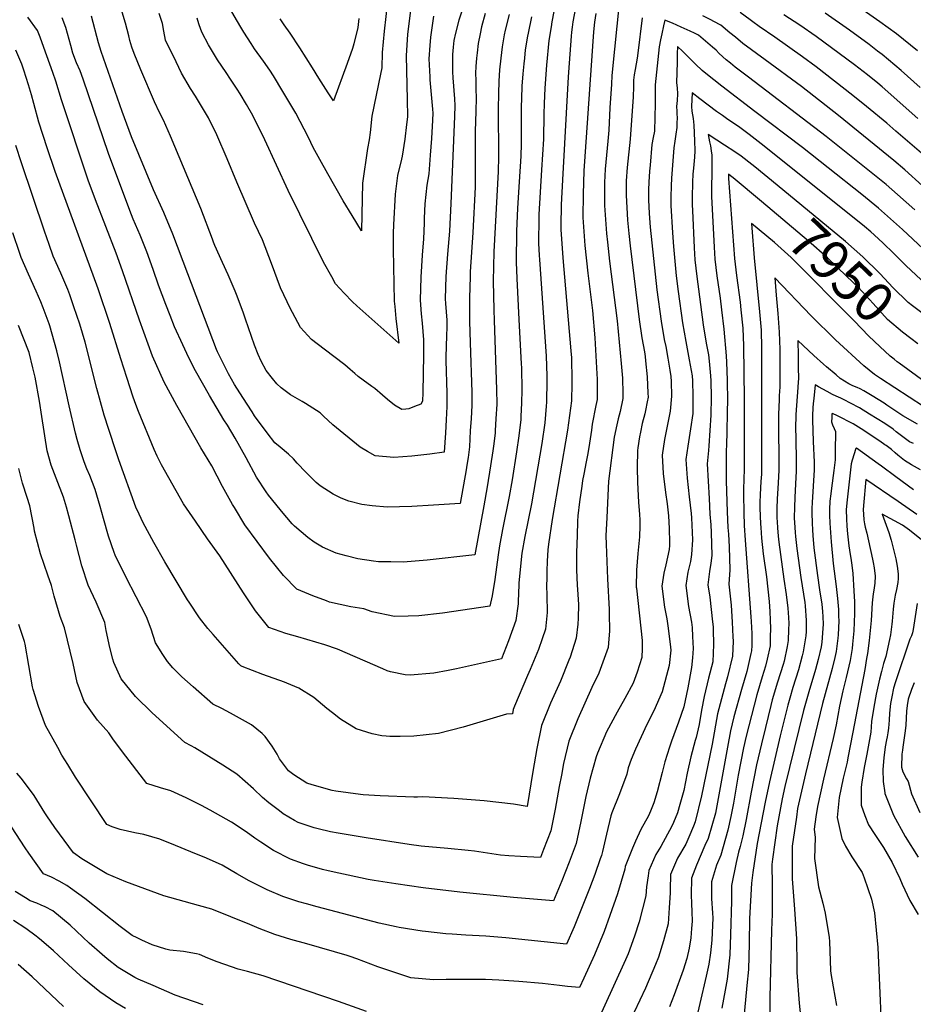
# Model space of a CAD drawing. Units: inches. Extents: x 2609787 to 2615343, y 1528708 to 1533938.
# Drawn here: x 2611008 to 2611660, y 1532819 to 1533538 of the extents above; entities that cross this region are included whole.
import ezdxf
from ezdxf.enums import TextEntityAlignment as Align

# ---------------------------------------------------------------- set-up
doc = ezdxf.new("R2010")
doc.units = ezdxf.units.IN
doc.header["$MEASUREMENT"] = 0
doc.layers.add('tile_2643_10_contour_10ft', color=200, linetype='Continuous')
doc.styles.add('Arial', font='arial.ttf')

msp = doc.modelspace()

# ---------------------------------------------------------------- linework, layer by layer
at = {"layer": 'tile_2643_10_contour_10ft'}
for points, elevation in [([(2611277.61, 1533561.81), (2611274.06, 1533529.36), (2611272.5, 1533513.71), (2611272.27, 1533502.59), (2611271.26, 1533498.04), (2611265.03, 1533467.3), (2611263.78, 1533455.46), (2611263.1, 1533450.15), (2611261.91, 1533443.72), (2611258.16, 1533418.43), (2611257.6, 1533395.7), (2611257.41, 1533383.73), (2611250.52, 1533394.88), (2611244.12, 1533405.59), (2611232.81, 1533425.32), (2611227.07, 1533435.63), (2611222.25, 1533444.55), (2611218.65, 1533451.82), (2611209.39, 1533469.56), (2611200.1, 1533485.26), (2611193.24, 1533496.84), (2611190.52, 1533500.95), (2611186.02, 1533507.43), (2611179.45, 1533516.56), (2611176.8, 1533520.47), (2611171.53, 1533528.57), (2611169.32, 1533532.22), (2611160.3, 1533547.55)], 8110), ([(2611445.78, 1533552.45), (2611440.2, 1533497), (2611439.81, 1533490.74), (2611438.78, 1533473.32), (2611437.92, 1533457.12), (2611437.34, 1533449.05), (2611435.39, 1533428.61), (2611434.82, 1533419), (2611434.74, 1533402.14), (2611436.21, 1533381.64), (2611436.93, 1533375.4), (2611438.52, 1533361.6), (2611443.94, 1533317.95), (2611447.07, 1533287), (2611447.86, 1533276.28), (2611448.2, 1533265.13), (2611448.28, 1533261.42), (2611446.2, 1533251.8), (2611444.72, 1533246.61), (2611443.71, 1533242.16), (2611441.97, 1533233.1), (2611437.73, 1533201.15), (2611436.43, 1533174.68), (2611435.85, 1533161.3), (2611435.95, 1533155.13), (2611437, 1533129.82), (2611438.11, 1533107.4), (2611438.21, 1533104.46), (2611438.47, 1533091.89), (2611437.76, 1533083), (2611437.43, 1533079.69), (2611430.71, 1533061.01), (2611425.49, 1533050.63), (2611415.42, 1533027.71), (2611408.73, 1533011.37), (2611404.85, 1532995.03), (2611403.3, 1532986.71), (2611401.76, 1532978.25), (2611398.91, 1532961.85), (2611395.61, 1532945.93), (2611390.36, 1532932.25), (2611388.07, 1532926.64), (2611373.61, 1532927.17), (2611365.01, 1532927.84), (2611358.97, 1532928.32), (2611355.83, 1532928.66), (2611339.88, 1532931.15), (2611335.18, 1532931.7), (2611320.46, 1532933.04), (2611301.1, 1532934.82), (2611292.12, 1532935.98), (2611260.76, 1532940.9), (2611240.41, 1532944.23), (2611234.77, 1532945.36), (2611225.8, 1532947.48), (2611222.87, 1532948.25), (2611214.2, 1532951.09), (2611211.18, 1532952.1), (2611208.62, 1532953.58), (2611200.36, 1532958.41), (2611197.55, 1532960.52), (2611189.91, 1532966.46), (2611185.15, 1532970.27), (2611178.54, 1532976.59), (2611166.32, 1532987.44), (2611156.18, 1532993.98), (2611146.03, 1533000.31), (2611135.86, 1533006.43), (2611133.22, 1533007.89), (2611128.48, 1533010.33), (2611104.75, 1533032.14), (2611092.44, 1533043.94), (2611082.13, 1533056.97), (2611076.76, 1533068.7), (2611075.84, 1533071.1), (2611073.71, 1533079.72), (2611071.15, 1533092.24), (2611070.06, 1533097.98), (2611063.67, 1533112.76), (2611058.02, 1533125.13), (2611053.36, 1533139.38), (2611049.45, 1533154.48), (2611048.54, 1533158.17), (2611043.89, 1533175.89), (2611042.22, 1533182.11), (2611039.85, 1533189.41), (2611034.56, 1533203.26), (2611031.02, 1533212.63), (2611027.93, 1533223.22), (2611024.03, 1533248.13), (2611022.29, 1533259.44), (2611019.13, 1533276.95), (2611017.54, 1533283.81), (2611014.84, 1533294.98), (2611007.03, 1533314.74)], 8010), ([(2611413.86, 1533547.63), (2611411.76, 1533536.27), (2611411.13, 1533532.31), (2611410.75, 1533528.64), (2611410.51, 1533525.64), (2611408.98, 1533505.96), (2611408.36, 1533496.09), (2611404.12, 1533420.87), (2611403.16, 1533402.56), (2611402.97, 1533387.26), (2611402.96, 1533384.68), (2611404.3, 1533364.11), (2611410.34, 1533296.19), (2611410.61, 1533291.17), (2611410.99, 1533274.57), (2611410.97, 1533272.43), (2611410.78, 1533259.68), (2611407.8, 1533238.31), (2611396.54, 1533173.15), (2611394.01, 1533155), (2611393.45, 1533150.91), (2611393.06, 1533142.71), (2611392.77, 1533135.45), (2611392.61, 1533130.34), (2611392.46, 1533124.79), (2611392.74, 1533117.8), (2611392.88, 1533105.26), (2611391.78, 1533093.08), (2611389.34, 1533086.09), (2611386.6, 1533078.3), (2611380.55, 1533063.78), (2611378.5, 1533059.22), (2611369.22, 1533037), (2611368.22, 1533034.48), (2611367.68, 1533031.4), (2611363.15, 1533031.21), (2611331.56, 1533021.66), (2611313.67, 1533016.91), (2611295.61, 1533015.02), (2611285.54, 1533014.74), (2611278.19, 1533014.83), (2611275.45, 1533014.94), (2611272.31, 1533015.34), (2611265.26, 1533016.79), (2611253.5, 1533020.39), (2611242.21, 1533027.51), (2611236.26, 1533031.96), (2611232.12, 1533035.13), (2611222.59, 1533043.19), (2611211.68, 1533050.16), (2611203.03, 1533053.67), (2611201.15, 1533054.41), (2611185.35, 1533060.15), (2611170.33, 1533065.84), (2611169.31, 1533066.3), (2611167.89, 1533067.7), (2611149.05, 1533089.33), (2611145.39, 1533093.71), (2611139.27, 1533101.31), (2611131.57, 1533112.9), (2611130.47, 1533114.62), (2611113.99, 1533142.33), (2611105.78, 1533156.22), (2611098.15, 1533170.65), (2611095.09, 1533176.89), (2611092.67, 1533182.17), (2611080.36, 1533216.62), (2611078.4, 1533222.36), (2611073, 1533238.76), (2611069.68, 1533249.19), (2611064.37, 1533268.7), (2611055.66, 1533302.46), (2611051.77, 1533315.61), (2611047.55, 1533328.27), (2611044.5, 1533337.09), (2611043, 1533340.81), (2611037.93, 1533352.75), (2611032.43, 1533365.32), (2611029.47, 1533373.83), (2611026.15, 1533383.35), (2611009.36, 1533433.42), (2611005.2, 1533446.07)], 8030), ([(2611330.86, 1533544.6), (2611328.46, 1533537.34), (2611325.98, 1533527.82), (2611324.9, 1533522.64), (2611324.26, 1533517.73), (2611323.85, 1533512.39), (2611323.85, 1533499.8), (2611324.02, 1533495.33), (2611325.22, 1533479.91), (2611325.51, 1533475.22), (2611325.23, 1533467.15), (2611322.64, 1533403.71), (2611321.69, 1533383.4), (2611320.24, 1533366.73), (2611319.02, 1533350.35), (2611318.41, 1533333.99), (2611318.69, 1533330.6), (2611319.65, 1533318.48), (2611319.69, 1533312.18), (2611319.54, 1533308.42), (2611319.12, 1533298.27), (2611319.06, 1533292.65), (2611319.1, 1533289.06), (2611319.78, 1533265.26), (2611319.78, 1533259.44), (2611319.76, 1533255.44), (2611319.24, 1533245.89), (2611318.7, 1533236.34), (2611317.84, 1533222.16), (2611307.2, 1533220.8), (2611294.18, 1533219.43), (2611280.98, 1533218.27), (2611267.32, 1533219.52), (2611261.7, 1533222.74), (2611256.43, 1533225.89), (2611236.63, 1533242.1), (2611229.69, 1533248.49), (2611227.19, 1533251), (2611222.03, 1533254.29), (2611216.54, 1533257.78), (2611214.18, 1533259.08), (2611205.6, 1533264.08), (2611198.78, 1533269.13), (2611195.63, 1533272.05), (2611192.49, 1533275.86), (2611187.8, 1533281.84), (2611184.25, 1533288.68), (2611182.08, 1533293.47), (2611179.4, 1533300.35), (2611172.74, 1533319.36), (2611171.22, 1533323.71), (2611166.65, 1533335.97), (2611165.17, 1533339.77), (2611160.09, 1533351.72), (2611155.86, 1533360.65), (2611150.44, 1533372.92), (2611149.46, 1533375.39), (2611148.63, 1533377.55), (2611140.08, 1533400.11), (2611117.91, 1533452.85), (2611112.95, 1533464.54), (2611110.11, 1533470.01), (2611106.33, 1533477.92), (2611096.32, 1533501.27), (2611091.46, 1533513.1), (2611089.79, 1533517.65), (2611088.36, 1533522.44), (2611087.61, 1533526), (2611085.09, 1533535.12), (2611081.22, 1533548.02)], 8080), ([(2611663.31, 1533515.02), (2611647.92, 1533527.32), (2611635.67, 1533536.18), (2611621.29, 1533546.35)], 8040), ([(2611428.45, 1533542.37), (2611427.49, 1533535.81), (2611426.83, 1533528.82), (2611419.81, 1533427.44), (2611419.12, 1533410.56), (2611418.94, 1533393.46), (2611420.44, 1533372.97), (2611422.7, 1533352.9), (2611425.98, 1533325.51), (2611427.73, 1533305.67), (2611429.25, 1533279.46), (2611429.36, 1533275.42), (2611429.44, 1533260.55), (2611428.52, 1533256.26), (2611425.83, 1533242.72), (2611425.22, 1533238.29), (2611423.91, 1533228.71), (2611422.55, 1533221.27), (2611421.38, 1533215.07), (2611419.62, 1533206.27), (2611418.83, 1533201.45), (2611418.27, 1533197.53), (2611416.64, 1533185.98), (2611415.27, 1533175.67), (2611415.11, 1533171.98), (2611414.73, 1533161.35), (2611414.4, 1533148.95), (2611414.47, 1533136.43), (2611414.87, 1533125.21), (2611415.08, 1533122.04), (2611415.73, 1533111.06), (2611415.65, 1533101.1), (2611415.29, 1533096.69), (2611414.08, 1533086.54), (2611409.64, 1533072.59), (2611408.87, 1533070.45), (2611402.57, 1533055.18), (2611395.43, 1533039.11), (2611388.7, 1533022.8), (2611385.39, 1533006.13), (2611382.43, 1532989.27), (2611378.38, 1532963.67), (2611368.26, 1532965.52), (2611346.99, 1532967.95), (2611324.87, 1532969.55), (2611302.31, 1532970.7), (2611298.3, 1532970.54), (2611295.65, 1532970.55), (2611270.96, 1532971.45), (2611258.71, 1532972.2), (2611256.66, 1532972.44), (2611238.78, 1532974.87), (2611235.97, 1532975.44), (2611221.42, 1532979.58), (2611217.51, 1532980.77), (2611208.06, 1532986.8), (2611204.07, 1532989.68), (2611197.63, 1532998.46), (2611195.77, 1533001.79), (2611192.32, 1533007.84), (2611187.22, 1533014.84), (2611185.05, 1533017.09), (2611177.21, 1533023.27), (2611161.79, 1533031.85), (2611155.43, 1533035.2), (2611148.9, 1533038.31), (2611134.57, 1533051.02), (2611126.26, 1533058.41), (2611119.61, 1533065), (2611115.83, 1533069.61), (2611112.53, 1533074.55), (2611107.13, 1533083.05), (2611103.82, 1533093.07), (2611100.5, 1533102), (2611093.06, 1533116.65), (2611085.49, 1533131.28), (2611077.75, 1533146.97), (2611076.92, 1533149.14), (2611072.77, 1533160.87), (2611069.03, 1533173.78), (2611066.75, 1533182.58), (2611063.13, 1533195.11), (2611059.08, 1533205.09), (2611057.01, 1533210.05), (2611055.07, 1533215.1), (2611052.03, 1533223.82), (2611049.87, 1533231.59), (2611048.68, 1533236.12), (2611044.12, 1533256.1), (2611037.03, 1533288.23), (2611035.06, 1533296.08), (2611029.87, 1533314.51), (2611029.68, 1533315.18), (2611029.49, 1533315.77), (2611025.15, 1533327.49), (2611023.32, 1533332.01), (2611019.91, 1533339.75), (2611014.29, 1533351.99), (2611009.04, 1533364.24), (2611008.02, 1533367.21), (2611002.88, 1533382.28)], 8020), ([(2611397.91, 1533543.8), (2611396.42, 1533536.27), (2611395.8, 1533532.44), (2611394.28, 1533522.52), (2611392.52, 1533504.63), (2611391.33, 1533487.84), (2611390.76, 1533476.61), (2611390.63, 1533468.84), (2611390.18, 1533450.57), (2611388.87, 1533428.3), (2611387.74, 1533411.81), (2611386.91, 1533395.64), (2611386.82, 1533393.27), (2611386.69, 1533374.67), (2611387.13, 1533365.73), (2611387.28, 1533362.67), (2611392.11, 1533292.36), (2611392.66, 1533277.99), (2611392.71, 1533274.52), (2611392.42, 1533258.82), (2611392.26, 1533255.87), (2611391.15, 1533243.6), (2611389, 1533228.53), (2611381.46, 1533184.61), (2611376.59, 1533160.65), (2611374.42, 1533148.58), (2611372.25, 1533126.86), (2611372.21, 1533123.82), (2611372.11, 1533121.01), (2611371.7, 1533111.47), (2611370.07, 1533099.45), (2611364.82, 1533084.69), (2611359.51, 1533071.47), (2611326.79, 1533064.11), (2611320.76, 1533062.9), (2611310.29, 1533061.11), (2611292.91, 1533059.55), (2611289.24, 1533059.71), (2611278.53, 1533061.89), (2611276.13, 1533062.65), (2611272.98, 1533064.19), (2611239.93, 1533078.56), (2611230.61, 1533081.67), (2611210.9, 1533087.6), (2611202.3, 1533090.04), (2611189.73, 1533094.29), (2611180.18, 1533106.48), (2611171.4, 1533119.72), (2611154.13, 1533146.54), (2611154.08, 1533146.62), (2611145.1, 1533159.1), (2611136.24, 1533171.83), (2611127.43, 1533184.61), (2611111.41, 1533212.97), (2611108.28, 1533219.29), (2611106.04, 1533224.23), (2611094.78, 1533251.78), (2611092.67, 1533257.08), (2611090.77, 1533262.31), (2611086.09, 1533276.59), (2611081.66, 1533290.41), (2611073.73, 1533316.04), (2611065.14, 1533341.36), (2611033.73, 1533427.04), (2611028.02, 1533444.31), (2611022, 1533462.86), (2611018.2, 1533476.57), (2611016.56, 1533482.95), (2611014.42, 1533490.31), (2611010.92, 1533501.03), (2611009.42, 1533505.31), (2611005.22, 1533515.55)], 8040), ([(2611462.26, 1533539.04), (2611459.11, 1533513.28), (2611458.54, 1533509.7), (2611457.14, 1533501.5), (2611456.52, 1533497.62), (2611455.92, 1533493.62), (2611455.9, 1533491.12), (2611455.96, 1533486.31), (2611455.79, 1533483.84), (2611455.64, 1533481.54), (2611453.47, 1533450.61), (2611451.39, 1533429.95), (2611450.66, 1533420.22), (2611450.52, 1533410.59), (2611450.52, 1533410.34), (2611450.56, 1533409.67), (2611451.63, 1533391.53), (2611452.57, 1533381.77), (2611453.54, 1533372.77), (2611460.06, 1533319.1), (2611462.12, 1533305.7), (2611464.03, 1533295.49), (2611464.44, 1533291.94), (2611464.78, 1533288.75), (2611465.87, 1533277.12), (2611466.55, 1533265.22), (2611466.62, 1533262.28), (2611466, 1533258.89), (2611464.81, 1533252.67), (2611464.3, 1533250.1), (2611462.33, 1533243.03), (2611460.99, 1533236.92), (2611460.36, 1533233.41), (2611459.18, 1533225.49), (2611458.91, 1533223.52), (2611458.61, 1533210.98), (2611458.77, 1533200.03), (2611459.72, 1533185.65), (2611460.39, 1533176.87), (2611460.65, 1533172.88), (2611460.69, 1533168.54), (2611460.29, 1533160.49), (2611459.46, 1533150.81), (2611459.1, 1533148.34), (2611458.21, 1533136.09), (2611458, 1533123.77), (2611458.1, 1533122.99), (2611462.27, 1533084.9), (2611462.31, 1533079.04), (2611461.95, 1533072.5), (2611458.68, 1533061.75), (2611455.68, 1533053.69), (2611449.67, 1533042.57), (2611444.1, 1533032.67), (2611436.22, 1533018.1), (2611429.6, 1533002.6), (2611428.6, 1533000.04), (2611424.34, 1532984.48), (2611421.25, 1532970.93), (2611417.63, 1532952.7), (2611414.22, 1532936.83), (2611409.09, 1532923.08), (2611403.6, 1532909.52), (2611397.58, 1532894.99), (2611382.96, 1532896.06), (2611368.3, 1532897.29), (2611329.18, 1532901.16), (2611302.52, 1532904.5), (2611282.51, 1532907.3), (2611266.73, 1532909.77), (2611262.22, 1532910.53), (2611247.78, 1532913.52), (2611240.93, 1532914.99), (2611233.18, 1532916.77), (2611229.01, 1532917.79), (2611218, 1532920.91), (2611215.09, 1532921.89), (2611205.57, 1532925.24), (2611193.22, 1532931.69), (2611183.85, 1532937.73), (2611179.54, 1532940.64), (2611173.23, 1532945.17), (2611162.56, 1532952.37), (2611146.86, 1532961.15), (2611140.55, 1532964.54), (2611129.46, 1532970.05), (2611118.3, 1532975.24), (2611110.82, 1532977.44), (2611100.67, 1532980.57), (2611083.08, 1533003.57), (2611075.91, 1533013.06), (2611072.95, 1533017.46), (2611064.68, 1533026.77), (2611055.06, 1533040.23), (2611050.01, 1533054.27), (2611046.89, 1533068.08), (2611040.75, 1533094.1), (2611037.53, 1533102.43), (2611033.23, 1533117.09), (2611031.22, 1533124.87), (2611028.52, 1533132.42), (2611023.12, 1533148.11), (2611018.85, 1533164.69), (2611018.42, 1533166.9), (2611015.24, 1533183.17), (2611013.31, 1533189.12), (2611010.08, 1533199.61), (2611007.27, 1533210.36)], 8000), ([(2611381.6, 1533539.78), (2611379.07, 1533527.99), (2611378.66, 1533525.68), (2611377.01, 1533515.77), (2611376.31, 1533509.63), (2611375.87, 1533505.48), (2611375.15, 1533498.29), (2611374.52, 1533489.29), (2611374.12, 1533480.24), (2611374.06, 1533474.13), (2611373.98, 1533453.59), (2611373.88, 1533447.23), (2611373.66, 1533438.14), (2611372.58, 1533419.5), (2611371.24, 1533400.15), (2611370.59, 1533383.48), (2611370.25, 1533360.89), (2611370.8, 1533348.85), (2611372.28, 1533319.09), (2611374.07, 1533286.64), (2611374.17, 1533283.76), (2611374.43, 1533267.81), (2611374.33, 1533257.98), (2611373.79, 1533248.43), (2611373.65, 1533245.96), (2611372.34, 1533234.26), (2611370.66, 1533222.37), (2611367.44, 1533201.93), (2611365.33, 1533189.84), (2611360.45, 1533165.89), (2611358.13, 1533153.86), (2611357.21, 1533147.26), (2611354.77, 1533129.41), (2611352.72, 1533117.31), (2611351.1, 1533109.79), (2611316.63, 1533104.74), (2611299.25, 1533102.72), (2611291.44, 1533102.53), (2611281.42, 1533102.28), (2611265.26, 1533105.84), (2611259.04, 1533107.96), (2611249.54, 1533109.5), (2611234.19, 1533112.89), (2611231.77, 1533113.71), (2611221.93, 1533117.35), (2611210.15, 1533122.28), (2611200.46, 1533132.34), (2611190.21, 1533144.82), (2611172.39, 1533169.32), (2611164.65, 1533181.8), (2611163.37, 1533183.97), (2611155.96, 1533197.22), (2611148.09, 1533212.33), (2611140.11, 1533225.46), (2611122.75, 1533256.23), (2611113.49, 1533273.39), (2611104.96, 1533292.26), (2611095.36, 1533318.55), (2611082.97, 1533354.58), (2611078.43, 1533367.45), (2611063.3, 1533406.33), (2611058.02, 1533420.68), (2611038.46, 1533479.33), (2611034.38, 1533492.77), (2611032.18, 1533499.19), (2611025.57, 1533517.55), (2611022.87, 1533524.88), (2611021.01, 1533529.79), (2611013.96, 1533539.55)], 8050), ([(2611365.12, 1533541.59), (2611362.35, 1533530.2), (2611361.68, 1533526.78), (2611360.04, 1533518.01), (2611359.07, 1533509.62), (2611358.27, 1533501.21), (2611357.74, 1533492.77), (2611357.39, 1533483.89), (2611357.25, 1533472.77), (2611357.31, 1533437.61), (2611357.19, 1533427.02), (2611354.05, 1533368.26), (2611353.51, 1533346.86), (2611353.97, 1533326.15), (2611354.21, 1533318.34), (2611356.05, 1533268.01), (2611356.1, 1533257.13), (2611355.54, 1533246.62), (2611355.05, 1533238.04), (2611354.93, 1533236), (2611353.75, 1533226.66), (2611353.31, 1533223.31), (2611351.7, 1533212.28), (2611349.11, 1533196.83), (2611346.66, 1533183.13), (2611340.23, 1533147.25), (2611305.41, 1533143.42), (2611299.64, 1533142.95), (2611287.86, 1533142), (2611278.92, 1533142.16), (2611269.81, 1533142.33), (2611266.26, 1533142.68), (2611254.7, 1533144.43), (2611246.28, 1533146.5), (2611239.02, 1533148.49), (2611228.91, 1533152.87), (2611222.94, 1533156.62), (2611218.37, 1533159.87), (2611208.63, 1533168.24), (2611206.82, 1533170.03), (2611199.1, 1533179.21), (2611191.85, 1533188.11), (2611189.67, 1533190.82), (2611187.9, 1533193.33), (2611180.87, 1533204.04), (2611173.35, 1533218.09), (2611165.16, 1533232.34), (2611159.59, 1533242.02), (2611157.04, 1533245.93), (2611146.46, 1533263.45), (2611136.37, 1533281.53), (2611131.45, 1533291.13), (2611126.99, 1533300.43), (2611120.96, 1533313.64), (2611117.66, 1533321.99), (2611114.62, 1533329.89), (2611109.25, 1533344.04), (2611105.3, 1533355.61), (2611100.73, 1533368.48), (2611095.97, 1533380.59), (2611090.85, 1533392.23), (2611088.4, 1533398.47), (2611072.79, 1533440.15), (2611054.38, 1533494.43), (2611052.03, 1533500.4), (2611049.46, 1533506.36), (2611046.76, 1533513.2), (2611045.21, 1533518.89), (2611041.59, 1533531.99), (2611038.93, 1533538.98)], 8060), ([(2611347.6, 1533542.33), (2611345.04, 1533532.49), (2611343.99, 1533527.41), (2611342.56, 1533520.31), (2611341.75, 1533513.45), (2611341.4, 1533509.77), (2611340.89, 1533503.51), (2611340.7, 1533498.75), (2611340.82, 1533493.27), (2611341, 1533487.01), (2611341.12, 1533480.79), (2611340.77, 1533471.03), (2611340.32, 1533456.06), (2611340.36, 1533446.14), (2611340.5, 1533427.42), (2611340.36, 1533415.67), (2611338.66, 1533382.58), (2611336.81, 1533353.82), (2611336.67, 1533350.06), (2611336.18, 1533334.78), (2611336.2, 1533327.95), (2611336.22, 1533324.71), (2611336.31, 1533317.68), (2611336.67, 1533302.02), (2611337.85, 1533266.11), (2611337.89, 1533256.29), (2611337.37, 1533246.74), (2611336.87, 1533237.84), (2611336.18, 1533226.02), (2611335.17, 1533218.46), (2611334.38, 1533212.65), (2611333.81, 1533209.44), (2611329.35, 1533184.72), (2611310.03, 1533183.46), (2611294.08, 1533182.48), (2611276.21, 1533182.18), (2611265.34, 1533183.09), (2611257.71, 1533184.03), (2611248.27, 1533186.46), (2611242.53, 1533188.69), (2611236.67, 1533191.62), (2611227.34, 1533197.79), (2611224.46, 1533200.21), (2611216.73, 1533207.57), (2611210.59, 1533214.12), (2611207.8, 1533217.35), (2611204.15, 1533220.65), (2611198.16, 1533225.89), (2611194.15, 1533229.04), (2611188.52, 1533236.34), (2611179.45, 1533248.84), (2611177.55, 1533251.59), (2611170.94, 1533261.99), (2611164.82, 1533271.66), (2611160.33, 1533279.48), (2611152.38, 1533295.31), (2611151.63, 1533297.18), (2611130.58, 1533352.22), (2611119.63, 1533381.27), (2611113.06, 1533397.08), (2611105.59, 1533413.66), (2611089.54, 1533452.39), (2611082.69, 1533470.86), (2611067.33, 1533514.45), (2611065.46, 1533520.79), (2611060.24, 1533540.27)], 8070), ([(2611309.92, 1533540.19), (2611307.7, 1533524.92), (2611307.25, 1533518.85), (2611306.62, 1533509.21), (2611307.23, 1533496.15), (2611307.34, 1533493.91), (2611309.26, 1533472.41), (2611309.43, 1533469.48), (2611309.3, 1533464.35), (2611308.49, 1533450.99), (2611307.6, 1533439), (2611306.52, 1533425.27), (2611305.03, 1533416.98), (2611303.56, 1533403.33), (2611303.18, 1533392.98), (2611303.1, 1533389.23), (2611302.7, 1533377.92), (2611301.71, 1533365.91), (2611300.7, 1533349.95), (2611300.17, 1533333.18), (2611301.05, 1533323.07), (2611301.67, 1533316.34), (2611302.62, 1533304.21), (2611302.7, 1533301.11), (2611302.65, 1533293.26), (2611302.17, 1533265.84), (2611302.01, 1533259.4), (2611300.74, 1533257.24), (2611296.22, 1533255.43), (2611291.88, 1533253.89), (2611289.91, 1533253.52), (2611286.81, 1533253.32), (2611281.4, 1533256.59), (2611276.46, 1533260.64), (2611272.73, 1533263.87), (2611267.07, 1533268.63), (2611264.94, 1533270.17), (2611258.63, 1533274.7), (2611254.92, 1533277.51), (2611252.47, 1533279.62), (2611249.05, 1533282.61), (2611245.22, 1533285.97), (2611230.12, 1533297.31), (2611220.83, 1533304.39), (2611212.84, 1533313.06), (2611207, 1533324.23), (2611205.67, 1533326.91), (2611198.43, 1533342.06), (2611191.66, 1533359.92), (2611185.2, 1533377.19), (2611179.31, 1533389.23), (2611166.37, 1533419.12), (2611159.36, 1533436.27), (2611151.79, 1533453.63), (2611145.82, 1533466.25), (2611136.27, 1533481.94), (2611132.58, 1533487.43), (2611126.1, 1533498.81), (2611122.05, 1533507.08), (2611114.45, 1533522.75), (2611113.14, 1533529.33), (2611112.18, 1533534.99), (2611109.68, 1533542.3)], 8090), ([(2611293.14, 1533544.41), (2611291.07, 1533527.11), (2611289.95, 1533511.41), (2611290.76, 1533479.59), (2611290.93, 1533466.81), (2611290.39, 1533461.3), (2611289.06, 1533450.55), (2611287.14, 1533438.08), (2611286.71, 1533436.1), (2611283.83, 1533424.03), (2611282, 1533410.5), (2611280.78, 1533387.99), (2611280.5, 1533381.92), (2611280.58, 1533370.27), (2611281.34, 1533332.34), (2611281.66, 1533328.47), (2611282.61, 1533319.68), (2611284.7, 1533301.83), (2611254.01, 1533329.1), (2611250.97, 1533331.9), (2611244.68, 1533338.24), (2611238.53, 1533345.11), (2611235.68, 1533350.12), (2611229.68, 1533360.77), (2611203.8, 1533413.18), (2611186.88, 1533450.17), (2611178.02, 1533467.93), (2611173.48, 1533475.95), (2611168.93, 1533483.64), (2611166.7, 1533487.03), (2611161.82, 1533494.43), (2611158.58, 1533499.29), (2611152.4, 1533508.36), (2611145.69, 1533519.5), (2611141.04, 1533528.26), (2611140.1, 1533530.56), (2611138.82, 1533534.64), (2611137.47, 1533538.82)], 8100), ([(2611255.4, 1533538.63), (2611254.76, 1533531.92), (2611251.86, 1533520.04), (2611250.85, 1533516.65), (2611246.94, 1533505.66), (2611236.9, 1533478.47), (2611233.12, 1533484.28), (2611226.19, 1533495.19), (2611221.64, 1533502.57), (2611212.54, 1533517.22), (2611205.29, 1533527.79), (2611201.01, 1533533.87), (2611198.07, 1533538.38)], 8120), ([(2611666.85, 1533416.56), (2611653.91, 1533428.13), (2611645.97, 1533434.95), (2611605.69, 1533467.73), (2611578.64, 1533488.94), (2611552.08, 1533508.34), (2611535.76, 1533520.47), (2611530.32, 1533524.89), (2611526.24, 1533528.22), (2611519.81, 1533533.67), (2611514.62, 1533536.5), (2611512.5, 1533537.64), (2611506.49, 1533540.61)], 8000), ([(2611678.1, 1533430.12), (2611647.46, 1533456.46), (2611640.95, 1533462.23), (2611626.15, 1533474.49), (2611616.18, 1533482.54), (2611589.21, 1533503.26), (2611579.42, 1533510.6), (2611559.07, 1533525.04), (2611547.62, 1533532.78), (2611542.95, 1533536.15), (2611541.15, 1533537.51), (2611533.92, 1533543.02)], 8010), ([(2611663.4, 1533465.62), (2611637.55, 1533488.67), (2611634.37, 1533491.36), (2611626.79, 1533497.51), (2611617.39, 1533504.79), (2611589.29, 1533525.47), (2611577.43, 1533533.75), (2611565.67, 1533541.34)], 8020), ([(2611665.22, 1533488.25), (2611651.46, 1533500.57), (2611637.35, 1533512.4), (2611634.17, 1533514.86), (2611627.89, 1533519.61), (2611613.57, 1533530.07), (2611595.94, 1533542.52)], 8030), ([(2611661.2, 1533399.02), (2611648.61, 1533410.26), (2611640.34, 1533417.48), (2611617.35, 1533435.98), (2611596.66, 1533452.48), (2611539.98, 1533495.72), (2611530.29, 1533503.21), (2611526.66, 1533506.05), (2611523.6, 1533508.45), (2611518.58, 1533513.04), (2611516.23, 1533515.39), (2611513.71, 1533517.66), (2611508.6, 1533522.11), (2611503.32, 1533526.49), (2611500.42, 1533527.91), (2611497.22, 1533529.45), (2611490.88, 1533532.3), (2611484.45, 1533535.11), (2611478.95, 1533537.39), (2611477.88, 1533533.16), (2611476.59, 1533527.42), (2611475.62, 1533523.07), (2611474.68, 1533518.05), (2611471.69, 1533490.23), (2611471.72, 1533487.14), (2611471.84, 1533476.44), (2611471.63, 1533466.62), (2611471.18, 1533456.43), (2611470.22, 1533451.73), (2611469.33, 1533446.76), (2611468.02, 1533431.7), (2611467.67, 1533427.33), (2611467.11, 1533419.21), (2611466.91, 1533413.5), (2611466.88, 1533406.32), (2611467.39, 1533396.37), (2611468.12, 1533386.47), (2611473.09, 1533340.66), (2611476.05, 1533317.77), (2611478.45, 1533304.35), (2611479.57, 1533299.21), (2611481.08, 1533290.9), (2611482.49, 1533282.09), (2611483.1, 1533277.51), (2611483.43, 1533273.81), (2611483.73, 1533263.07), (2611482.68, 1533252.16), (2611480.9, 1533242.53), (2611478.63, 1533231.35), (2611476.98, 1533220.06), (2611477.61, 1533206.55), (2611479.23, 1533192.85), (2611480.5, 1533184.43), (2611481.45, 1533175.76), (2611481.95, 1533166.63), (2611482.28, 1533156.37), (2611482.15, 1533154.07), (2611481.92, 1533151.3), (2611479.55, 1533140.08), (2611478.03, 1533134.06), (2611476.71, 1533124.36), (2611478.57, 1533109.08), (2611480.26, 1533100.59), (2611481.36, 1533093.82), (2611483.08, 1533079.99), (2611483.19, 1533077.73), (2611481.99, 1533066.62), (2611476.98, 1533047.46), (2611470.71, 1533033.53), (2611465.81, 1533023.54), (2611457.33, 1533005.51), (2611454.15, 1532997.96), (2611452.15, 1532991.84), (2611451.03, 1532987.24), (2611445.78, 1532973.07), (2611440.25, 1532959.05), (2611439.48, 1532956.97), (2611436.3, 1532943.57), (2611433.33, 1532931.01), (2611432.49, 1532927.9), (2611431.75, 1532925.63), (2611427.63, 1532914.02), (2611423.79, 1532904.01), (2611412.55, 1532875.87), (2611407.09, 1532863.34), (2611362.81, 1532867.96), (2611348.16, 1532869.14), (2611333.64, 1532869.88), (2611323.65, 1532870.49), (2611319.03, 1532870.92), (2611304.25, 1532872.52), (2611301.74, 1532872.85), (2611284.93, 1532875.44), (2611282.76, 1532875.9), (2611270.29, 1532878.74), (2611225.19, 1532890.5), (2611217.25, 1532892.69), (2611211.6, 1532894.28), (2611199.9, 1532898.14), (2611188.61, 1532903.01), (2611177.44, 1532908.54), (2611175.48, 1532909.51), (2611166.53, 1532914.73), (2611155.64, 1532920.93), (2611144.35, 1532926.03), (2611132.97, 1532930.77), (2611121.57, 1532935.38), (2611110.17, 1532939.8), (2611098.68, 1532943.19), (2611092.1, 1532944.51), (2611081.36, 1532947.02), (2611075.46, 1532948.94), (2611071.54, 1532950.49), (2611048.79, 1532985.05), (2611043, 1532994.38), (2611038.77, 1533001.3), (2611035.71, 1533006.79), (2611026.89, 1533022.81), (2611021.59, 1533036.69), (2611017.73, 1533049.05), (2611017.21, 1533051.15), (2611014.55, 1533066.67), (2611011.88, 1533082.18), (2611011.39, 1533084.14), (2611007.37, 1533096.55)], 7990), ([(2611667.41, 1533370.48), (2611652.31, 1533384.72), (2611634.82, 1533400.33), (2611622.56, 1533410.13), (2611597.95, 1533429.77), (2611579.4, 1533444.39), (2611544.65, 1533470.85), (2611520.56, 1533489.34), (2611508.81, 1533498.42), (2611506.12, 1533500.57), (2611501.3, 1533505.26), (2611491.76, 1533514.67), (2611488.17, 1533518.15), (2611487.96, 1533512.86), (2611487.76, 1533506.68), (2611487.37, 1533491.63), (2611487.73, 1533488.11), (2611488.04, 1533483.75), (2611487.73, 1533478.73), (2611487.39, 1533474.47), (2611487.54, 1533471.02), (2611487.68, 1533468.67), (2611487.74, 1533466.55), (2611487.66, 1533461.84), (2611487.54, 1533459.19), (2611486.98, 1533454.16), (2611486.1, 1533449.18), (2611485.37, 1533444.18), (2611483.67, 1533422.15), (2611483.38, 1533416.42), (2611483.12, 1533408.24), (2611483.12, 1533405.31), (2611483.19, 1533402.3), (2611484.36, 1533382.36), (2611485.09, 1533372.36), (2611487.17, 1533350.81), (2611488.62, 1533339.37), (2611491.63, 1533316.48), (2611494.06, 1533303.05), (2611496.64, 1533289.61), (2611498.71, 1533277.83), (2611499.11, 1533274.16), (2611499.39, 1533263.14), (2611499.26, 1533250.33), (2611497.49, 1533239.35), (2611495.58, 1533226.53), (2611494.23, 1533216.76), (2611495.18, 1533203.18), (2611496.5, 1533189.54), (2611498.01, 1533177.53), (2611498.35, 1533174.25), (2611499.06, 1533158.32), (2611498.25, 1533147.48), (2611497.59, 1533142.5), (2611495.53, 1533134.61), (2611494.08, 1533124.91), (2611496.14, 1533109.63), (2611498.32, 1533098.24), (2611498.74, 1533094.37), (2611499.15, 1533087.83), (2611499.45, 1533079.05), (2611499.1, 1533072.27), (2611498.39, 1533065.08), (2611495.52, 1533050.41), (2611492.67, 1533036.49), (2611488.89, 1533025.14), (2611483.79, 1533011.48), (2611482.19, 1533006.96), (2611478.81, 1532996.39), (2611476.97, 1532988.61), (2611473.27, 1532974.55), (2611470.79, 1532966.52), (2611468.31, 1532960.22), (2611466.83, 1532956.92), (2611461.35, 1532947.01), (2611457.35, 1532938.43), (2611455.13, 1532933.4), (2611450, 1532920.02), (2611449.71, 1532917.97), (2611444.24, 1532899.9), (2611438.81, 1532884.31), (2611434.64, 1532872.45), (2611427.42, 1532855.4), (2611419.71, 1532838.42), (2611416.61, 1532831.69), (2611407.78, 1532832.49), (2611401.89, 1532833.08), (2611389.49, 1532834.52), (2611372.37, 1532836.16), (2611357.78, 1532837.14), (2611347.98, 1532837.58), (2611342.67, 1532837.57), (2611319.14, 1532837.45), (2611309.95, 1532837.25), (2611293.53, 1532838.69), (2611269.47, 1532846.85), (2611254.05, 1532852.6), (2611249.26, 1532854.29), (2611246.94, 1532855.04), (2611217.6, 1532863.49), (2611205.82, 1532866.64), (2611194.09, 1532870.29), (2611182.7, 1532874.77), (2611176.05, 1532877.65), (2611148.1, 1532888.92), (2611138.36, 1532891.49), (2611113.19, 1532898.46), (2611085.31, 1532908.89), (2611071.49, 1532914.54), (2611053.25, 1532925.61), (2611047.13, 1532929.92), (2611033.68, 1532948.38), (2611027.69, 1532956.85), (2611026.2, 1532959.05), (2611018.54, 1532971.69), (2611015.17, 1532976.46), (2611009.09, 1532984.32), (2611005.79, 1532988.08)], 7980), ([(2611666.01, 1533347.85), (2611654.79, 1533358.45), (2611645.73, 1533367.52), (2611638.28, 1533374.71), (2611631.67, 1533380.79), (2611629.23, 1533382.97), (2611624.48, 1533386.9), (2611617.05, 1533393.02), (2611549.11, 1533447.2), (2611540.4, 1533453.9), (2611532.64, 1533459.7), (2611529.86, 1533461.62), (2611523.95, 1533465.68), (2611520.89, 1533467.76), (2611516.62, 1533470.69), (2611510.55, 1533475.35), (2611504.47, 1533480.11), (2611498.88, 1533484.41), (2611498.38, 1533474.49), (2611498.43, 1533471.06), (2611498.95, 1533468.32), (2611499.46, 1533465.74), (2611500.04, 1533460.8), (2611500.51, 1533449.4), (2611500.77, 1533442.13), (2611500.61, 1533437.51), (2611499.79, 1533429.42), (2611499.29, 1533424.92), (2611498.99, 1533419.19), (2611498.75, 1533408.08), (2611498.79, 1533402.55), (2611498.94, 1533398.42), (2611500.23, 1533371.34), (2611500.83, 1533362.63), (2611502.24, 1533350.31), (2611506.81, 1533315.22), (2611508.89, 1533301.82), (2611510.62, 1533293.22), (2611511.08, 1533288.51), (2611512.1, 1533278.02), (2611512.39, 1533274.18), (2611512.54, 1533262.44), (2611512.33, 1533249.24), (2611511.02, 1533226.86), (2611510.63, 1533223.46), (2611509.78, 1533213.78), (2611511.11, 1533188.46), (2611511.73, 1533177.12), (2611512.38, 1533169.27), (2611512.67, 1533163.74), (2611513.13, 1533146.95), (2611512.37, 1533141.16), (2611511.49, 1533135.11), (2611510.3, 1533125.42), (2611511.65, 1533116.43), (2611513.64, 1533098.4), (2611514.02, 1533094.85), (2611514.15, 1533092.83), (2611514.34, 1533082.03), (2611513.79, 1533069.38), (2611510.79, 1533057.31), (2611507.57, 1533044), (2611505.72, 1533033.91), (2611504.01, 1533023.67), (2611501.68, 1533014.19), (2611501.02, 1533011.78), (2611497.79, 1532999.94), (2611495.18, 1532987.98), (2611492.67, 1532975.34), (2611489.8, 1532965.12), (2611488, 1532959.01), (2611485.18, 1532952.05), (2611484.06, 1532949.3), (2611475.85, 1532934.6), (2611472.31, 1532928.8), (2611467.2, 1532916.94), (2611466.65, 1532913.07), (2611465.49, 1532905.02), (2611465.03, 1532898.53), (2611460.18, 1532879.68), (2611456.81, 1532869.03), (2611452.04, 1532856.22), (2611450.25, 1532851.87), (2611426.23, 1532799.6)], 7970), ([(2611560.76, 1533417), (2611544.51, 1533430.34), (2611542.43, 1533432.02), (2611534.65, 1533438.11), (2611529.95, 1533441.28), (2611522.32, 1533446.31), (2611516.76, 1533449.87), (2611510.52, 1533453.86), (2611511.54, 1533448.67), (2611512.15, 1533445.76), (2611512.71, 1533442.02), (2611513.13, 1533438.79), (2611513.16, 1533432.84), (2611513.15, 1533428.09), (2611512.78, 1533413.47), (2611512.79, 1533408.74), (2611514.85, 1533371.8), (2611515.39, 1533363.08), (2611516.86, 1533350.76), (2611519.13, 1533334.55), (2611520.17, 1533326.14), (2611521.89, 1533311.91), (2611523.53, 1533292.62), (2611523.75, 1533287.85), (2611524.3, 1533274.82), (2611524.37, 1533272.04), (2611524.6, 1533261.81), (2611523.79, 1533226.37), (2611523.71, 1533224.35), (2611523.69, 1533222.14), (2611523.65, 1533207.45), (2611523.68, 1533201.34), (2611524.28, 1533178.59), (2611524.87, 1533167.24), (2611525.26, 1533162.32), (2611525.86, 1533153.09), (2611526.33, 1533136.29), (2611525.57, 1533125.9), (2611527.16, 1533110.6), (2611527.94, 1533098.32), (2611528.56, 1533087.5), (2611528.62, 1533084.44), (2611528.14, 1533073.38), (2611524.58, 1533058.3), (2611523.02, 1533053.14), (2611517.31, 1533031.26), (2611513.3, 1533009.28), (2611505.64, 1532971.52), (2611500.96, 1532952.64), (2611499.67, 1532949.45), (2611496.36, 1532941.36), (2611494.07, 1532936.21), (2611488.13, 1532925.96), (2611483.01, 1532914.1), (2611482.64, 1532903.13), (2611482.66, 1532900.73), (2611482.02, 1532889.84), (2611481.18, 1532878.05), (2611477.9, 1532865.77), (2611474.15, 1532853.87), (2611472.14, 1532848.49), (2611464.64, 1532831.1), (2611456.46, 1532813.58)], 7960), ([(2611549.32, 1533405.05), (2611528.69, 1533422.41), (2611526.85, 1533423.93), (2611525.23, 1533424.98), (2611525.39, 1533421.97), (2611529.74, 1533363.52), (2611531.19, 1533351.21), (2611533.78, 1533331.59), (2611534.33, 1533326.1), (2611535.66, 1533312.58), (2611536.16, 1533299.8), (2611536.63, 1533261.17), (2611536.79, 1533210.9), (2611536.42, 1533201.59), (2611536.17, 1533196.29), (2611536.17, 1533191.38), (2611536.38, 1533178.21), (2611536.81, 1533168.64), (2611537.53, 1533158.09), (2611541.69, 1533102.16), (2611541.87, 1533098.74), (2611542.34, 1533089.84), (2611542.26, 1533081.21), (2611542.15, 1533077.29), (2611541.73, 1533075.28), (2611538.66, 1533062.23), (2611534.73, 1533049.14), (2611529.28, 1533029.1), (2611526.68, 1533019), (2611524.53, 1533006.99), (2611515.77, 1532958.77), (2611510.41, 1532940.29), (2611508.1, 1532935.16), (2611501.96, 1532921.05), (2611498.21, 1532911.38), (2611498.03, 1532899.19), (2611498.37, 1532892.95), (2611498.61, 1532886.86), (2611498.85, 1532880.19), (2611498.39, 1532874.68), (2611497.71, 1532868.03), (2611496.53, 1532860.36), (2611494.83, 1532852.88), (2611492.13, 1532844.25), (2611485.57, 1532826.37), (2611482.14, 1532817.52)], 7950), ([(2611678.73, 1533317.16), (2611668.46, 1533322.38), (2611659.65, 1533329.04), (2611656.38, 1533331.51), (2611645.32, 1533342.35), (2611636.07, 1533352.26), (2611634.58, 1533353.76), (2611624.42, 1533363.87), (2611623.39, 1533364.83), (2611610.62, 1533376.02), (2611560.76, 1533417)], 7960), ([(2611663.45, 1533301.21), (2611658.28, 1533305.09), (2611652.4, 1533309.88), (2611641.47, 1533319.13), (2611630.84, 1533330.66), (2611620.21, 1533342.25), (2611611.48, 1533350.74), (2611597.62, 1533364.02), (2611583.65, 1533376.17), (2611549.32, 1533405.05)], 7950), ([(2611649.93, 1533287.08), (2611648.35, 1533288.24), (2611646.23, 1533289.96), (2611643.42, 1533292.35), (2611635.75, 1533299.38), (2611627.68, 1533306.83), (2611617.02, 1533318.15), (2611571.06, 1533364.16), (2611558.79, 1533375.08), (2611542.02, 1533388.99), (2611542.26, 1533385.86)], 7940), ([(2611542.26, 1533385.86), (2611543.94, 1533363.96), (2611547.91, 1533324.7), (2611549.09, 1533311.21), (2611549.43, 1533298.44), (2611549.44, 1533285.7), (2611549.46, 1533210.05), (2611549.3, 1533206.29), (2611549.03, 1533200.75), (2611548.49, 1533191.45), (2611548.27, 1533185.51), (2611548.3, 1533181.39), (2611548.67, 1533170.02), (2611548.84, 1533167.35), (2611549.47, 1533159.48), (2611550.7, 1533148.17), (2611552.97, 1533131.18), (2611554.94, 1533113.18), (2611555.38, 1533105.98), (2611555.72, 1533099.6), (2611555.9, 1533093.62), (2611555.78, 1533087.5), (2611555.61, 1533081.04), (2611553.52, 1533071.25), (2611552.3, 1533066.03), (2611549.86, 1533058.25), (2611546.09, 1533045.27), (2611538.22, 1533015.11), (2611536.28, 1533006.46), (2611532.37, 1532986.57), (2611528.93, 1532966.06), (2611527.01, 1532956.48), (2611524.76, 1532946.52), (2611519.69, 1532928.15), (2611516.58, 1532920.86), (2611512.88, 1532908.74), (2611512.92, 1532896.52), (2611513.73, 1532885.89), (2611513.85, 1532882.55), (2611513.23, 1532866.21), (2611512.06, 1532857.06), (2611510.9, 1532848.75), (2611509.12, 1532840.05), (2611504.39, 1532820.11), (2611502.83, 1532813.65)], 7940), ([(2611667.68, 1533255.66), (2611636.19, 1533275.92), (2611631.88, 1533278.82), (2611627.9, 1533281.99), (2611624.02, 1533285.22), (2611603.53, 1533304.14), (2611585.75, 1533321.6), (2611559.08, 1533349.33), (2611560.12, 1533336.83), (2611561.28, 1533323.33), (2611562.38, 1533309.84), (2611562.68, 1533297.08), (2611562.72, 1533269.39), (2611562.61, 1533267.09), (2611562.41, 1533263.11), (2611562.24, 1533260.51), (2611561.84, 1533250), (2611561.8, 1533237.7), (2611562.01, 1533218.7), (2611562.04, 1533209.2), (2611561.55, 1533199.91), (2611560.88, 1533187.87), (2611560.7, 1533181.3), (2611560.69, 1533174.44), (2611560.8, 1533171.43), (2611561.08, 1533167.03), (2611561.56, 1533160.89), (2611562.03, 1533156.69), (2611565.78, 1533129.48), (2611567.5, 1533118.3), (2611568.63, 1533108.54), (2611569.14, 1533101.7), (2611569.27, 1533097.35), (2611569.18, 1533092.98), (2611568.83, 1533084.73), (2611568.11, 1533080.54), (2611565.84, 1533069.81), (2611565.14, 1533067.29), (2611561.1, 1533054.4), (2611557.3, 1533041.45), (2611556.26, 1533037.42), (2611552.2, 1533021.29), (2611549.36, 1533009.47), (2611545.8, 1532994.01), (2611541.79, 1532974.25), (2611538.26, 1532954.18), (2611535.65, 1532942.22), (2611533.89, 1532934.57), (2611532.68, 1532930.32), (2611530.85, 1532922.83), (2611527.38, 1532906.14), (2611527.46, 1532894.79), (2611526.85, 1532870.36), (2611526.31, 1532855.64), (2611524.36, 1532837.87), (2611522.89, 1532829.82), (2611521.62, 1532823.14), (2611520.45, 1532816.64)], 7930), ([(2611663.23, 1533242.6), (2611652.56, 1533248.74), (2611648.79, 1533251.08), (2611640.98, 1533256.55), (2611638.91, 1533258.05), (2611630.06, 1533263.36), (2611624.06, 1533266.94), (2611621.35, 1533268.34), (2611619.21, 1533269.33), (2611616.17, 1533270.69), (2611613.06, 1533272.19), (2611610.04, 1533273.96), (2611606.84, 1533276.05), (2611603.83, 1533278.55), (2611596.85, 1533284.47), (2611594.75, 1533286.34), (2611587.55, 1533292.78), (2611575.97, 1533303.66), (2611576.14, 1533292.55), (2611576.25, 1533284.13), (2611576.34, 1533275.7), (2611576.21, 1533273.5), (2611575.94, 1533269.37), (2611575.45, 1533262.73), (2611574.86, 1533256.35), (2611574.45, 1533249.75), (2611574.34, 1533246.45), (2611574.3, 1533242.43), (2611574.78, 1533217.84), (2611574.75, 1533208.35), (2611574.31, 1533199.05), (2611573.73, 1533189.2), (2611573.4, 1533182), (2611573.29, 1533174.41), (2611573.66, 1533167.26), (2611573.86, 1533163.55), (2611574.15, 1533160.59), (2611575.13, 1533151.84), (2611578.06, 1533130.91), (2611580.97, 1533112.59), (2611581.37, 1533110.03), (2611582.05, 1533099.47), (2611581.99, 1533091.32), (2611581.86, 1533088.36), (2611579.84, 1533076.54), (2611579.2, 1533073.53), (2611576.41, 1533063.45), (2611572.38, 1533050.56), (2611570.1, 1533042.83), (2611568.69, 1533037.57), (2611563.13, 1533015.28), (2611555.12, 1532981.81), (2611551.96, 1532966.83), (2611546.29, 1532936.72), (2611543.1, 1532915.7), (2611542.05, 1532907.91), (2611540.71, 1532882.06), (2611540.29, 1532863.68), (2611539.79, 1532844.75), (2611538.7, 1532833.25), (2611536.3, 1532807.04)], 7920), ([(2611668.93, 1533273.19), (2611649.93, 1533287.08)], 7940), ([(2611660.28, 1533228.48), (2611657.53, 1533229.88), (2611651.5, 1533234.03), (2611647.77, 1533237.07), (2611645.45, 1533238.89), (2611639.43, 1533243.09), (2611628.14, 1533250.06), (2611620.82, 1533254.48), (2611618.57, 1533255.8), (2611616.77, 1533256.82), (2611607.24, 1533261.7), (2611603.93, 1533263.03), (2611601.2, 1533264.25), (2611597.3, 1533266.58), (2611591.07, 1533269.99), (2611588.52, 1533271.32), (2611587.5, 1533261.33), (2611587.14, 1533257.72), (2611586.86, 1533254.64), (2611586.72, 1533248.98), (2611586.74, 1533245.8), (2611587.1, 1533229.93), (2611587.89, 1533215.01), (2611587.92, 1533209.4), (2611586.29, 1533185.55), (2611586.13, 1533181.04), (2611586.04, 1533177.92), (2611586.29, 1533170.5), (2611586.53, 1533165.6), (2611586.86, 1533161.54), (2611587.63, 1533152.43), (2611590.2, 1533132.33), (2611591.83, 1533121.88), (2611593.42, 1533111.43), (2611593.95, 1533105.99), (2611594.25, 1533102.07), (2611594.34, 1533096.82), (2611594.25, 1533093.67), (2611593.43, 1533083.56), (2611592.86, 1533080.23), (2611590.79, 1533070.9), (2611588.8, 1533063.73), (2611583.85, 1533047.29), (2611580.17, 1533033.65), (2611566.46, 1532978.24), (2611564.58, 1532969.44), (2611560.89, 1532949.57), (2611557.53, 1532925.25), (2611557.01, 1532921.37), (2611557.08, 1532906.64), (2611557.08, 1532885.14), (2611556.58, 1532873.4), (2611555.4, 1532824.49), (2611555.52, 1532809.67)], 7910), ([(2611665.34, 1533209.34), (2611658.99, 1533212.94), (2611653.81, 1533216.16), (2611649.02, 1533220.12), (2611647.07, 1533221.75), (2611644.23, 1533224.07), (2611640.35, 1533227), (2611639.45, 1533227.62), (2611635.82, 1533230.15), (2611622.23, 1533239.23), (2611616.35, 1533242.93), (2611604.98, 1533248.66), (2611601.14, 1533250.32), (2611600.79, 1533250.15), (2611600.67, 1533247.55), (2611600.59, 1533244.31), (2611601.18, 1533242.23), (2611602.32, 1533239.45), (2611603.39, 1533237.41), (2611603.18, 1533223.02), (2611603.07, 1533216.67), (2611602.23, 1533208.8), (2611600.45, 1533195.89), (2611599.92, 1533191.75), (2611599.39, 1533186.37), (2611598.98, 1533180.37), (2611598.98, 1533176.34), (2611599.22, 1533170.44), (2611600.18, 1533156.9), (2611601.76, 1533141.01), (2611603.92, 1533124.11), (2611604.94, 1533115.54), (2611605.6, 1533107.44), (2611605.68, 1533102.67), (2611605.73, 1533099.1), (2611605.34, 1533088.9), (2611605.15, 1533086.47), (2611603.96, 1533076.83), (2611603.02, 1533072.54), (2611601.01, 1533064.37), (2611593.98, 1533038.97), (2611581.42, 1532987.51), (2611575.76, 1532962.17), (2611574.84, 1532956.02), (2611571.85, 1532934.72), (2611571.89, 1532913.35), (2611571.9, 1532911.02), (2611573.53, 1532888.74), (2611574.9, 1532867.31), (2611575.26, 1532848.12), (2611575.25, 1532842.63), (2611576.86, 1532820.33), (2611578.93, 1532801.79)], 7900), ([(2611660.33, 1533194.76), (2611647.45, 1533204.18), (2611637.02, 1533212), (2611634.47, 1533213.83), (2611618.62, 1533225.12), (2611618.21, 1533224.95), (2611615.53, 1533216.31), (2611614.76, 1533213.61), (2611611.61, 1533185.37), (2611611.21, 1533180.26), (2611611.38, 1533173.67), (2611611.74, 1533168.19), (2611612.17, 1533162.64), (2611613.22, 1533153.9), (2611614.02, 1533147.64), (2611614.49, 1533144.83), (2611615.32, 1533139.83), (2611616.03, 1533133.81), (2611616.83, 1533121.16), (2611617.23, 1533112.94), (2611617.3, 1533104.57), (2611616.75, 1533091.95), (2611615.88, 1533082.17), (2611615.49, 1533079.01), (2611614.22, 1533070.28), (2611611.22, 1533057.85), (2611608.64, 1533048.05), (2611606.4, 1533036.94), (2611603.89, 1533023.38), (2611601.73, 1533013.41), (2611594.62, 1532983.72), (2611590.26, 1532963.77), (2611589.08, 1532956.26), (2611587.8, 1532947.29), (2611588.53, 1532941.08), (2611587.97, 1532925.82), (2611591.04, 1532905.03), (2611594.25, 1532893.19), (2611595.77, 1532885.91), (2611598.67, 1532868.09), (2611599.02, 1532865.29), (2611599.82, 1532843.97), (2611600.01, 1532841.9), (2611601.61, 1532832.14), (2611604.06, 1532818.62)], 7890), ([(2611662.72, 1533176.85), (2611649.21, 1533186.32), (2611625.63, 1533202.31), (2611623.83, 1533183.22), (2611623.61, 1533180.15), (2611623.77, 1533177.04), (2611624.15, 1533172.81), (2611624.53, 1533170.06), (2611624.98, 1533167.41), (2611626.27, 1533163.16), (2611627.55, 1533157.64), (2611630.49, 1533144.1), (2611630.92, 1533141.77), (2611631.64, 1533137.79), (2611632.38, 1533131.77), (2611632.21, 1533126.61), (2611631.45, 1533121.53), (2611630.94, 1533118.99), (2611630.18, 1533112.41), (2611629.34, 1533099.49), (2611627.96, 1533084.9), (2611626.67, 1533075.28), (2611626.12, 1533071.68), (2611624.72, 1533063.57), (2611616.09, 1533017.9), (2611612.46, 1532999.22), (2611611.81, 1532996.08), (2611609.03, 1532984.33), (2611606.2, 1532970.18), (2611604.59, 1532955.79), (2611608.06, 1532940.43), (2611610.76, 1532934.77), (2611615.23, 1532926.95), (2611622.81, 1532915.54), (2611624.44, 1532911.73), (2611629.77, 1532896.04), (2611631.86, 1532886.2), (2611634.25, 1532860.8), (2611636.76, 1532805.48)], 7880), ([(2611666.24, 1533158.35), (2611657.45, 1533165.25), (2611652.39, 1533168.92), (2611637.58, 1533176.88), (2611640.42, 1533169.09), (2611642.3, 1533163.58), (2611644.05, 1533158.07), (2611645.79, 1533151.31), (2611647.39, 1533144.42), (2611648.35, 1533139.03), (2611649.11, 1533133.48), (2611649.08, 1533130.03), (2611648.88, 1533127.08), (2611647.99, 1533122.16), (2611646.91, 1533117.8), (2611646.07, 1533112.17), (2611645.56, 1533107.75), (2611644.8, 1533098.83), (2611644.58, 1533096.8), (2611643.51, 1533089.09), (2611642.81, 1533085.53), (2611640.06, 1533073.18), (2611638.55, 1533068.17), (2611636.88, 1533062.23), (2611635.41, 1533056.74), (2611633.12, 1533045.6), (2611631.4, 1533036.17), (2611629.77, 1533025.66), (2611629.11, 1533018.06), (2611626.28, 1533001.83), (2611624.34, 1532992.08), (2611622.67, 1532981.53), (2611622.19, 1532977.84), (2611622.08, 1532964.64), (2611624.87, 1532957.12), (2611627.52, 1532950.29), (2611632.14, 1532943.4), (2611638.37, 1532933.94), (2611644.88, 1532922.84), (2611650.37, 1532911.3), (2611652.09, 1532907.13), (2611657.58, 1532895.27), (2611663.83, 1532884.97)], 7870), ([(2611662.99, 1533111.87), (2611660.1, 1533092.89), (2611659.6, 1533090.32), (2611658.76, 1533088.25), (2611657.74, 1533085.89), (2611647.13, 1533054.75), (2611645.77, 1533050.13), (2611644.49, 1533043.73), (2611643.54, 1533038.99), (2611642.87, 1533031.89), (2611642.57, 1533026.82), (2611642.13, 1533020.76), (2611641.64, 1533017.57), (2611641.07, 1533014.57), (2611640.65, 1533012.45), (2611639.61, 1533007.36), (2611638.62, 1532999.17), (2611638.01, 1532990.82), (2611638.27, 1532982.07), (2611639.31, 1532973.78), (2611639.52, 1532973.15), (2611645.73, 1532957.37), (2611654.3, 1532941.95), (2611663.67, 1532926.68)], 7860), ([(2611660.84, 1533054.06), (2611658.9, 1533048.97), (2611656.48, 1533042), (2611655.69, 1533037.42), (2611655.33, 1533033.26), (2611654.76, 1533022.99), (2611654.33, 1533018.95), (2611652.65, 1533007.07), (2611652.25, 1533004.94), (2611651.94, 1533001.83), (2611651.58, 1532992.48), (2611652.57, 1532988.99), (2611655.22, 1532983.88), (2611656.51, 1532982.08), (2611658.95, 1532972.96), (2611665.02, 1532959.26)], 7850), ([(2611261.06, 1532814.29), (2611240.6, 1532821.37), (2611185.7, 1532840.19), (2611174.14, 1532843.36), (2611167.46, 1532845.07), (2611162.46, 1532846.76), (2611152.15, 1532850.43), (2611145.31, 1532853.19), (2611139.17, 1532855.74), (2611136.93, 1532856.19), (2611127.63, 1532858), (2611117.56, 1532858.96), (2611114.5, 1532859.66), (2611104.64, 1532862.83), (2611097.04, 1532866.17), (2611093.66, 1532867.82), (2611090.08, 1532869.72), (2611081.28, 1532876.26), (2611055.59, 1532896.55), (2611045.12, 1532904.08), (2611042.37, 1532906.03), (2611036.83, 1532909.26), (2611031.08, 1532912.1), (2611025.38, 1532914.7), (2611014.52, 1532929.77), (2611012.06, 1532933.56), (2610998.79, 1532953.79)], 7970), ([(2611141.84, 1532818.95), (2611121.37, 1532826.2), (2611105.37, 1532833.04), (2611094.46, 1532837.86), (2611092.1, 1532839.04), (2611079.82, 1532846.36), (2611071.83, 1532852.63), (2611068.05, 1532855.67), (2611058.68, 1532864.15), (2611044.79, 1532877.11), (2611032.11, 1532887.55), (2611026.45, 1532890.56), (2611023.56, 1532891.84), (2611020.53, 1532893.12), (2611015.69, 1532894.96), (2611012.23, 1532897.05), (2611004.68, 1532901.83)], 7960), ([(2611085.17, 1532816.45), (2611078.22, 1532820.53), (2611066.38, 1532828.45), (2611054.77, 1532837.96), (2611043.63, 1532848.11), (2611032.59, 1532858.39), (2611023.96, 1532865.9), (2611021.21, 1532868.2), (2611020.01, 1532869.21), (2611012.35, 1532874.62), (2611003.41, 1532880.45)], 7950), ([(2611039.84, 1532817.83), (2611017.01, 1532839.4), (2611006.72, 1532848.51)], 7940)]:
    msp.add_lwpolyline(points, dxfattribs=dict(at, elevation=elevation))

# ---------------------------------------------------------------- texts
at = {"color": 18, "style": 'Arial'}
msp.add_text('7950', height=28.8, rotation=-43.75484, dxfattribs=at).set_placement((2611607.63, 1533354.43), align=Align.MIDDLE_CENTER)

doc.saveas('drawing.dxf')
